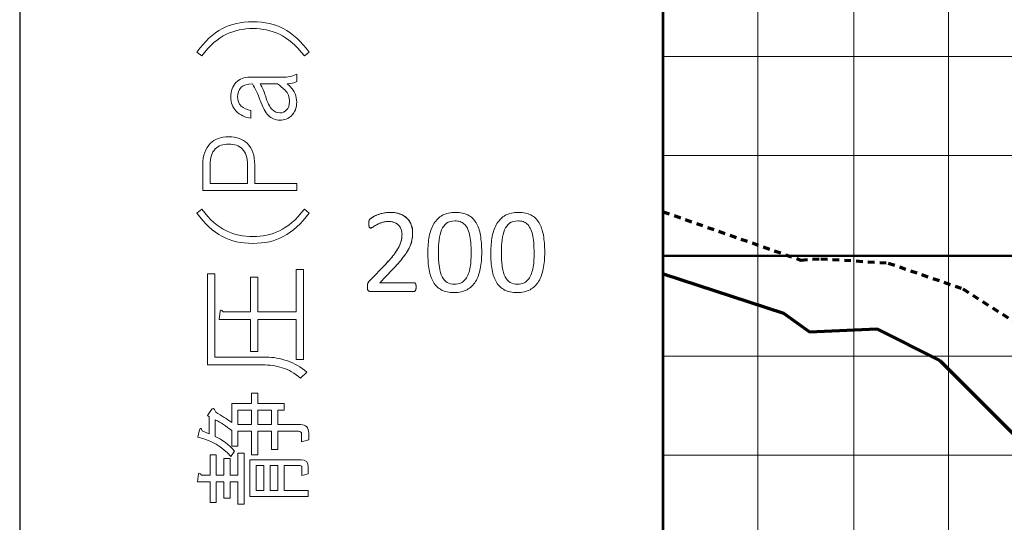
# Paper-space layout 'ﾓﾃﾞﾙ' of a CAD drawing. Units: millimetres. Extents: x 12 to 439, y 7 to 291.
# Drawn here: x 137 to 156, y 57 to 66 of the extents above; entities that cross this region are included whole.
import ezdxf

# ---------------------------------------------------------------- set-up
doc = ezdxf.new("R2010")
doc.units = ezdxf.units.MM
doc.linetypes.add('HIDDEN', pattern=[1.905, 1.27, -0.635])

# ---------------------------------------------------------------- blocks, each defined once
blk = doc.blocks.new('ﾌﾞﾛｯｸ4')
at = {"color": 179, "linetype": 'Continuous', "lineweight": 18}
for p, q in [((0, 573.35), (0, 0.2)), ((0, 573.35), (0, 0.2)), ((0, 573.35), (0, 0.2)), ((0, 573.35), (0, 0.2)), ((0, 573.35), (0, 0.2)), ((0, 573.35), (0, 0.2)), ((0, 573.35), (0, 0.2)), ((0, 573.35), (0, 0.2)), ((0, 573.35), (0, 0.2)), ((0, 573.35), (0, 0.2)), ((0, 573.35), (0, 0.2)), ((0, 573.35), (0, 0.2)), ((0, 573.35), (0, 0.2)), ((0, 573.35), (0, 0.2)), ((0, 573.35), (0, 0.2)), ((0, 573.35), (0, 0.2)), ((0, 573.35), (0, 0.2)), ((0, 573.35), (0, 0.2)), ((0, 573.35), (0, 0.2)), ((0, 573.35), (0, 0.2)), ((0, 573.35), (0, 0.2)), ((0, 573.35), (0, 0.2)), ((0, 573.35), (0, 0.2)), ((0, 573.35), (0, 0.2)), ((0, 573.35), (0, 0.2)), ((0, 573.35), (0, 0.2)), ((0, 573.35), (0, 0.2)), ((0, 573.35), (0, 0.2)), ((0, 573.35), (0, 0.2)), ((0, 573.35), (0, 0.2)), ((0, 573.35), (0, 0.2)), ((0, 573.35), (0, 0.2)), ((0, 573.35), (0, 0.2)), ((0.08, 573.34), (0.08, 0)), ((123.69, 491.91), (123.69, 106.22)), ((123.69, 491.91), (123.69, 106.22)), ((123.69, 491.91), (123.69, 106.22)), ((123.69, 491.91), (123.69, 106.22)), ((123.69, 491.91), (123.69, 106.22)), ((123.69, 491.91), (123.69, 106.22)), ((123.69, 491.91), (123.69, 106.22)), ((123.69, 491.91), (123.69, 106.22)), ((123.69, 491.91), (123.69, 106.22)), ((123.69, 491.91), (123.69, 106.22)), ((123.69, 491.91), (123.69, 106.22)), ((142.14, 491.68), (142.14, 107.43)), ((160.63, 491.68), (160.63, 107.43)), ((178.85, 491.68), (178.85, 107.43)), ((35.07, 338), (34.14, 338.74)), ((55.75, 338.74), (54.83, 338)), ((123.89, 337.91), (857.86, 337.91)), ((44.34, 333.91), (50.65, 333.91)), ((53.34, 334.47), (53.34, 333.08)), ((49.63, 332.62), (46.29, 332.62)), ((44.53, 327.52), (44.53, 326.03)), ((123.89, 318.86), (857.86, 318.86)), ((35.26, 312.13), (35.26, 317.05)), ((36.65, 317.05), (36.65, 313.43)), ((43.88, 313.43), (43.88, 317.05)), ((45.27, 317.05), (45.27, 313.43)), ((36.65, 313.43), (43.88, 313.43)), ((45.27, 313.43), (53.34, 313.43)), ((53.34, 313.43), (53.34, 312.13)), ((53.34, 312.13), (35.26, 312.13)), ((34.14, 307.78), (35.07, 308.52)), ((54.83, 308.52), (55.75, 307.78)), ((67.43, 294.81), (70.43, 297.9)), ((67.43, 294.81), (70.43, 297.9)), ((36.18, 296.09), (37.57, 296.09)), ((36.18, 278.56), (36.18, 296.09)), ((37.57, 296.09), (37.57, 280.05)), ((53.25, 288.77), (53.25, 296.93)), ((53.25, 296.93), (54.64, 296.93)), ((54.64, 296.93), (54.64, 279.58)), ((71.74, 296.85), (69.36, 294.37)), ((71.74, 296.85), (69.36, 294.37)), ((44.44, 288.77), (44.44, 295.44)), ((44.44, 295.44), (45.83, 295.44)), ((45.83, 295.44), (45.83, 288.77)), ((69.36, 294.37), (75.89, 294.37)), ((69.36, 294.37), (75.89, 294.37)), ((75.9, 292.68), (67.61, 292.68)), ((75.9, 292.68), (67.61, 292.68)), ((38.41, 287.28), (38.59, 288.86)), ((39.15, 288.77), (44.44, 288.77)), ((45.83, 288.77), (53.25, 288.77)), ((44.44, 287.28), (38.41, 287.28)), ((44.44, 281.16), (44.44, 287.28)), ((53.25, 287.28), (45.83, 287.28)), ((45.83, 287.28), (45.83, 281.16)), ((53.25, 279.58), (53.25, 287.28)), ((45.83, 281.16), (44.44, 281.16)), ((37.57, 280.05), (47.59, 280.05)), ((54.64, 279.58), (53.25, 279.58)), ((123.89, 280.22), (857.86, 280.22)), ((46.76, 278.56), (36.18, 278.56)), ((55.29, 277.17), (54.08, 275.97)), ((44.62, 271.15), (44.62, 273.1)), ((44.62, 273.1), (45.83, 273.1)), ((45.83, 273.1), (45.83, 271.15)), ((40.82, 267.44), (40.82, 271.15)), ((40.82, 271.15), (44.62, 271.15)), ((45.83, 271.15), (50.93, 271.15)), ((50.93, 271.15), (50.93, 269.85)), ((36.18, 268.83), (36.83, 269.76)), ((44.62, 269.85), (42.03, 269.85)), ((42.03, 269.85), (42.03, 267.07)), ((44.62, 267.07), (44.62, 269.85)), ((48.52, 269.85), (45.83, 269.85)), ((45.83, 269.85), (45.83, 267.07)), ((48.52, 267.07), (48.52, 269.85)), ((50.93, 269.85), (49.72, 269.85)), ((49.72, 269.85), (49.72, 267.07)), ((36.46, 268.55), (36.18, 268.83)), ((36.46, 265.3), (36.46, 268.55)), ((37.67, 267.99), (37.67, 264.75)), ((34.33, 264.65), (34.61, 266.05)), ((35.16, 265.86), (36.46, 265.3)), ((40.82, 262.89), (40.82, 265.95)), ((42.03, 267.07), (44.62, 267.07)), ((44.62, 265.77), (42.03, 265.77)), ((42.03, 265.77), (42.03, 262.89)), ((44.62, 261.22), (44.62, 265.77)), ((45.83, 267.07), (48.52, 267.07)), ((48.52, 265.77), (45.83, 265.77)), ((45.83, 265.77), (45.83, 261.22)), ((48.52, 262.24), (48.52, 265.77)), ((49.72, 267.07), (54.08, 267.07)), ((53.71, 265.77), (49.72, 265.77)), ((49.72, 265.77), (49.72, 262.24)), ((54.27, 263.73), (54.27, 265.21)), ((55.66, 264.1), (54.27, 263.73)), ((55.66, 265.4), (55.66, 264.1)), ((41.38, 261.97), (40.63, 260.95)), ((42.03, 262.89), (40.82, 262.89)), ((49.72, 262.24), (48.52, 262.24)), ((36.65, 257.33), (36.65, 261.22)), ((36.65, 261.22), (37.85, 261.22)), ((37.85, 261.22), (37.85, 257.33)), ((39.34, 257.33), (39.34, 260.57)), ((39.34, 260.57), (40.54, 260.57)), ((40.54, 260.57), (40.54, 257.33)), ((42.03, 257.33), (42.03, 261.59)), ((42.03, 261.59), (43.23, 261.59)), ((43.23, 261.59), (43.23, 251.76)), ((44.34, 260.3), (54.18, 260.3)), ((44.34, 253.25), (44.34, 260.3)), ((45.83, 261.22), (44.62, 261.22)), ((123.89, 261.18), (857.86, 261.18)), ((47.03, 259.18), (45.55, 259.18)), ((45.55, 259.18), (45.55, 254.36)), ((47.03, 254.36), (47.03, 259.18)), ((49.72, 259.18), (48.24, 259.18)), ((48.24, 259.18), (48.24, 254.36)), ((49.72, 254.36), (49.72, 259.18)), ((53.99, 259.18), (50.93, 259.18)), ((50.93, 259.18), (50.93, 254.36)), ((54.36, 257.24), (54.36, 258.81)), ((55.57, 258.9), (55.57, 257.61)), ((34.24, 256.03), (34.42, 257.61)), ((36.65, 256.03), (34.24, 256.03)), ((34.98, 257.33), (36.65, 257.33)), ((36.65, 252.04), (36.65, 256.03)), ((37.85, 257.33), (39.34, 257.33)), ((39.34, 256.03), (37.85, 256.03)), ((37.85, 256.03), (37.85, 252.04)), ((39.34, 252.88), (39.34, 256.03)), ((40.54, 257.33), (42.03, 257.33)), ((42.03, 256.03), (40.54, 256.03)), ((40.54, 256.03), (40.54, 252.88)), ((42.03, 251.76), (42.03, 256.03)), ((55.57, 257.61), (54.36, 257.24)), ((45.55, 254.36), (47.03, 254.36)), ((48.24, 254.36), (49.72, 254.36)), ((50.93, 254.36), (55.57, 254.36)), ((55.57, 254.36), (55.57, 253.25)), ((40.54, 252.88), (39.34, 252.88)), ((55.57, 253.25), (44.34, 253.25)), ((37.85, 252.04), (36.65, 252.04)), ((43.23, 251.76), (42.03, 251.76))]:
    blk.add_line(p, q, dxfattribs=at)
at = {"color": 179, "linetype": 'Continuous', "lineweight": 50}
for p, q in [((123.89, 491.68), (123.89, 107.43)), ((123.89, 299.54), (857.86, 299.54))]:
    blk.add_line(p, q, dxfattribs=at)
at = {"color": 179, "linetype": 'Continuous', "lineweight": 35}
blk.add_line((123.89, 491.68), (123.89, 107.43), dxfattribs=at)
at = {"color": 1, "linetype": 'HIDDEN', "lineweight": 70}
for p, q in [((123.89, 308.03), (150.42, 298.72)), ((150.42, 298.72), (154.28, 298.99)), ((154.28, 298.99), (167.25, 298.16)), ((167.25, 298.16), (181.61, 293.19)), ((181.61, 293.19), (197.61, 282.99))]:
    blk.add_line(p, q, dxfattribs=at)
at = {"color": 4, "linetype": 'Continuous', "lineweight": 70}
for p, q in [((123.89, 296.1), (147.1, 288.51)), ((147.1, 288.51), (152.07, 284.91)), ((152.07, 284.91), (165.04, 285.46)), ((165.04, 285.46), (177.2, 279.4)), ((177.2, 279.4), (191.55, 265.05))]:
    blk.add_line(p, q, dxfattribs=at)
at = {"color": 179, "linetype": 'Continuous', "lineweight": 18}
for points in [[(34.14, 338.74), (35.57, 340.78), (37.2, 342.29), (39.06, 343.28)], [(39.06, 343.28), (40.67, 344.15), (42.61, 344.58), (44.9, 344.58)], [(44.9, 343.28), (43.11, 343.28), (41.41, 342.91), (39.8, 342.17)], [(44.9, 344.58), (47.19, 344.58), (49.14, 344.15), (50.74, 343.28)], [(50, 342.17), (48.4, 342.91), (46.7, 343.28), (44.9, 343.28)], [(50.74, 343.28), (52.6, 342.29), (54.27, 340.78), (55.75, 338.74)], [(39.8, 342.17), (38.19, 341.43), (36.62, 340.04), (35.07, 338)], [(54.83, 338), (53.22, 340.04), (51.61, 341.43), (50, 342.17)], [(41.65, 332.89), (42.34, 333.57), (43.23, 333.91), (44.34, 333.91)], [(50.65, 333.91), (51.64, 333.91), (52.54, 334.1), (53.34, 334.47)], [(40.63, 330.11), (40.63, 331.29), (40.98, 332.21), (41.65, 332.89)], [(42.68, 331.97), (42.18, 331.47), (41.93, 330.85), (41.93, 330.11)], [(44.81, 332.62), (43.82, 332.62), (43.11, 332.4), (42.68, 331.97)], [(46.29, 329.46), (45.86, 330.7), (45.36, 331.75), (44.81, 332.62)], [(46.29, 332.62), (46.73, 331.94), (47.07, 331.16), (47.31, 330.3)], [(51.12, 331.41), (50.62, 331.9), (50.13, 332.31), (49.63, 332.62)], [(53.34, 333.08), (52.91, 332.83), (52.29, 332.68), (51.49, 332.62)], [(51.49, 332.62), (51.61, 332.55), (51.83, 332.37), (52.14, 332.06)], [(52.14, 332.06), (52.94, 331.26), (53.34, 330.27), (53.34, 329.09)], [(41.65, 327.42), (40.98, 328.1), (40.63, 329), (40.63, 330.11)], [(41.93, 330.11), (41.93, 329.43), (42.18, 328.84), (42.68, 328.35)], [(47.31, 330.3), (47.68, 329.06), (48.12, 328.19), (48.61, 327.7)], [(51.95, 329.18), (51.95, 330.11), (51.67, 330.85), (51.12, 331.41)], [(42.68, 328.35), (43.11, 327.92), (43.73, 327.64), (44.53, 327.52)], [(47.87, 326.59), (47.31, 327.14), (46.79, 328.1), (46.29, 329.46)], [(51.39, 327.61), (51.76, 327.98), (51.95, 328.5), (51.95, 329.18)], [(53.34, 329.09), (53.34, 328.04), (53, 327.17), (52.32, 326.5)], [(44.53, 326.03), (43.42, 326.15), (42.46, 326.62), (41.65, 327.42)], [(50.1, 325.66), (49.23, 325.66), (48.49, 325.97), (47.87, 326.59)], [(48.61, 327.7), (49.04, 327.27), (49.54, 327.05), (50.1, 327.05)], [(50.1, 327.05), (50.59, 327.05), (51.02, 327.24), (51.39, 327.61)], [(52.32, 326.5), (51.76, 325.94), (51.02, 325.66), (50.1, 325.66)], [(36.74, 321.22), (37.54, 322.02), (38.72, 322.43), (40.26, 322.43)], [(40.26, 322.43), (41.81, 322.43), (42.99, 322.02), (43.79, 321.22)], [(35.26, 317.05), (35.26, 318.84), (35.75, 320.23), (36.74, 321.22)], [(40.26, 321.04), (39.15, 321.04), (38.29, 320.73), (37.67, 320.11)], [(42.86, 320.11), (42.24, 320.73), (41.38, 321.04), (40.26, 321.04)], [(43.79, 321.22), (44.78, 320.23), (45.27, 318.84), (45.27, 317.05)], [(37.67, 320.11), (36.99, 319.43), (36.65, 318.41), (36.65, 317.05)], [(43.88, 317.05), (43.88, 318.41), (43.54, 319.43), (42.86, 320.11)], [(39.06, 303.23), (37.2, 304.22), (35.57, 305.74), (34.14, 307.78)], [(35.07, 308.52), (36.62, 306.48), (38.19, 305.09), (39.8, 304.35)], [(50, 304.35), (51.61, 305.09), (53.22, 306.48), (54.83, 308.52)], [(55.75, 307.78), (54.27, 305.74), (52.6, 304.22), (50.74, 303.23)], [(70.43, 297.9), (71.12, 298.61), (71.68, 299.24), (72.1, 299.81), (72.51, 300.37), (72.84, 300.89), (73.06, 301.35), (73.29, 301.81), (73.44, 302.23), (73.51, 302.61), (73.58, 302.99), (73.62, 303.35), (73.62, 303.68), (73.62, 304.01), (73.56, 304.33), (73.45, 304.62), (73.34, 304.92), (73.18, 305.18), (72.97, 305.41), (72.76, 305.63), (72.49, 305.81), (72.17, 305.94), (71.85, 306.07), (71.49, 306.14), (71.07, 306.14), (70.58, 306.14), (70.15, 306.07), (69.76, 305.94), (69.37, 305.81), (69.04, 305.67), (68.74, 305.51), (68.45, 305.36), (68.21, 305.21), (68.01, 305.08), (67.82, 304.95), (67.67, 304.89), (67.58, 304.89), (67.52, 304.89), (67.47, 304.9), (67.43, 304.93), (67.38, 304.96), (67.35, 305.01), (67.32, 305.08), (67.29, 305.15), (67.27, 305.24), (67.25, 305.36), (67.24, 305.48), (67.23, 305.62), (67.23, 305.78), (67.23, 305.89), (67.23, 305.99), (67.24, 306.08), (67.25, 306.17), (67.26, 306.24), (67.28, 306.3), (67.3, 306.36), (67.33, 306.42), (67.36, 306.47), (67.39, 306.53), (67.45, 306.6), (67.54, 306.68), (67.64, 306.76), (67.8, 306.87), (68.03, 307.01), (68.25, 307.15), (68.54, 307.28), (68.88, 307.42), (69.23, 307.55), (69.61, 307.67), (70.02, 307.76), (70.43, 307.85), (70.87, 307.9), (71.32, 307.9), (72.05, 307.9), (72.69, 307.8), (73.23, 307.59), (73.78, 307.39), (74.23, 307.11), (74.59, 306.75), (74.95, 306.4), (75.22, 305.98), (75.39, 305.51), (75.57, 305.04), (75.66, 304.54), (75.66, 304), (75.66, 303.53), (75.62, 303.05), (75.53, 302.57), (75.45, 302.1), (75.27, 301.58), (74.99, 301.03), (74.72, 300.48), (74.32, 299.86), (73.8, 299.19), (73.29, 298.51), (72.6, 297.73), (71.74, 296.85)], [(68.03, 307.01), (68.25, 307.15), (68.54, 307.28), (68.88, 307.42)], [(68.88, 307.42), (69.23, 307.55), (69.61, 307.67), (70.02, 307.76)], [(70.02, 307.76), (70.43, 307.85), (70.87, 307.9), (71.32, 307.9)], [(71.32, 307.9), (72.05, 307.9), (72.69, 307.8), (73.23, 307.59)], [(73.23, 307.59), (73.78, 307.39), (74.23, 307.11), (74.59, 306.75)], [(86.32, 307.4), (86.97, 307.06), (87.49, 306.56), (87.88, 305.91)], [(86.32, 307.4), (86.97, 307.06), (87.49, 306.56), (87.88, 305.91)], [(98.45, 307.4), (99.1, 307.06), (99.62, 306.56), (100.01, 305.91)], [(98.45, 307.4), (99.1, 307.06), (99.62, 306.56), (100.01, 305.91)], [(67.23, 305.78), (67.23, 305.89), (67.23, 305.99), (67.24, 306.08)], [(67.25, 305.36), (67.24, 305.48), (67.23, 305.62), (67.23, 305.78)], [(67.24, 306.08), (67.25, 306.17), (67.26, 306.24), (67.28, 306.3)], [(67.32, 305.08), (67.29, 305.15), (67.27, 305.24), (67.25, 305.36)], [(67.28, 306.3), (67.3, 306.36), (67.33, 306.42), (67.36, 306.47)], [(67.36, 306.47), (67.39, 306.53), (67.45, 306.6), (67.54, 306.68)], [(67.54, 306.68), (67.64, 306.76), (67.8, 306.87), (68.03, 307.01)], [(68.74, 305.51), (68.45, 305.36), (68.21, 305.21), (68.01, 305.08)], [(69.76, 305.94), (69.37, 305.81), (69.04, 305.67), (68.74, 305.51)], [(71.07, 306.14), (70.58, 306.14), (70.15, 306.07), (69.76, 305.94)], [(72.17, 305.94), (71.85, 306.07), (71.49, 306.14), (71.07, 306.14)], [(72.97, 305.41), (72.76, 305.63), (72.49, 305.81), (72.17, 305.94)], [(73.45, 304.62), (73.34, 304.92), (73.18, 305.18), (72.97, 305.41)], [(74.59, 306.75), (74.95, 306.4), (75.22, 305.98), (75.39, 305.51)], [(75.39, 305.51), (75.57, 305.04), (75.66, 304.54), (75.66, 304)], [(85.61, 305.66), (85.38, 305.87), (85.11, 306.02), (84.81, 306.12)], [(85.61, 305.66), (85.38, 305.87), (85.11, 306.02), (84.81, 306.12)], [(86.21, 304.84), (86.04, 305.17), (85.84, 305.44), (85.61, 305.66)], [(86.21, 304.84), (86.04, 305.17), (85.84, 305.44), (85.61, 305.66)], [(87.88, 305.91), (88.28, 305.26), (88.56, 304.46), (88.72, 303.5)], [(87.88, 305.91), (88.28, 305.26), (88.56, 304.46), (88.72, 303.5)], [(97.74, 305.66), (97.51, 305.87), (97.24, 306.02), (96.94, 306.12)], [(97.74, 305.66), (97.51, 305.87), (97.24, 306.02), (96.94, 306.12)], [(98.33, 304.84), (98.17, 305.17), (97.97, 305.44), (97.74, 305.66)], [(98.33, 304.84), (98.17, 305.17), (97.97, 305.44), (97.74, 305.66)], [(100.01, 305.91), (100.4, 305.26), (100.68, 304.46), (100.85, 303.5)], [(100.01, 305.91), (100.4, 305.26), (100.68, 304.46), (100.85, 303.5)], [(39.8, 304.35), (41.41, 303.6), (43.11, 303.23), (44.9, 303.23)], [(44.9, 303.23), (46.7, 303.23), (48.4, 303.6), (50, 304.35)], [(67.43, 304.93), (67.38, 304.96), (67.35, 305.01), (67.32, 305.08)], [(67.58, 304.89), (67.52, 304.89), (67.47, 304.9), (67.43, 304.93)], [(68.01, 305.08), (67.82, 304.95), (67.67, 304.89), (67.58, 304.89)], [(73.62, 303.68), (73.62, 304.01), (73.56, 304.33), (73.45, 304.62)], [(73.51, 302.61), (73.58, 302.99), (73.62, 303.35), (73.62, 303.68)], [(75.66, 304), (75.66, 303.53), (75.62, 303.05), (75.53, 302.57)], [(81.24, 304.53), (81.01, 303.99), (80.85, 303.35), (80.76, 302.63)], [(81.24, 304.53), (81.01, 303.99), (80.85, 303.35), (80.76, 302.63)], [(86.61, 303.67), (86.51, 304.12), (86.37, 304.52), (86.21, 304.84)], [(86.61, 303.67), (86.51, 304.12), (86.37, 304.52), (86.21, 304.84)], [(88.72, 303.5), (88.89, 302.55), (88.97, 301.45), (88.97, 300.21)], [(88.72, 303.5), (88.89, 302.55), (88.97, 301.45), (88.97, 300.21)], [(93.37, 304.53), (93.14, 303.99), (92.98, 303.35), (92.89, 302.63)], [(93.37, 304.53), (93.14, 303.99), (92.98, 303.35), (92.89, 302.63)], [(98.74, 303.67), (98.64, 304.12), (98.5, 304.52), (98.33, 304.84)], [(98.74, 303.67), (98.64, 304.12), (98.5, 304.52), (98.33, 304.84)], [(100.85, 303.5), (101.02, 302.55), (101.1, 301.45), (101.1, 300.21)], [(100.85, 303.5), (101.02, 302.55), (101.1, 301.45), (101.1, 300.21)], [(44.9, 301.93), (42.61, 301.93), (40.67, 302.37), (39.06, 303.23)], [(50.74, 303.23), (49.14, 302.37), (47.19, 301.93), (44.9, 301.93)], [(73.06, 301.35), (73.29, 301.81), (73.44, 302.23), (73.51, 302.61)], [(75.53, 302.57), (75.45, 302.1), (75.27, 301.58), (74.99, 301.03)], [(70.43, 297.9), (71.12, 298.61), (71.68, 299.24), (72.1, 299.81)], [(72.1, 299.81), (72.51, 300.37), (72.84, 300.89), (73.06, 301.35)], [(74.99, 301.03), (74.72, 300.48), (74.32, 299.86), (73.8, 299.19)], [(86.88, 298.47), (86.91, 298.98), (86.93, 299.52), (86.93, 300.07)], [(86.88, 298.47), (86.91, 298.98), (86.93, 299.52), (86.93, 300.07)], [(88.97, 300.21), (88.97, 299.06), (88.88, 298.01), (88.7, 297.06)], [(88.97, 300.21), (88.97, 299.06), (88.88, 298.01), (88.7, 297.06)], [(99.01, 298.47), (99.04, 298.98), (99.06, 299.52), (99.06, 300.07)], [(99.01, 298.47), (99.04, 298.98), (99.06, 299.52), (99.06, 300.07)], [(101.1, 300.21), (101.1, 299.06), (101.01, 298.01), (100.83, 297.06)], [(101.1, 300.21), (101.1, 299.06), (101.01, 298.01), (100.83, 297.06)], [(73.8, 299.19), (73.29, 298.51), (72.6, 297.73), (71.74, 296.85)], [(86.69, 297.04), (86.78, 297.48), (86.84, 297.96), (86.88, 298.47)], [(86.69, 297.04), (86.78, 297.48), (86.84, 297.96), (86.88, 298.47)], [(98.82, 297.04), (98.91, 297.48), (98.97, 297.96), (99.01, 298.47)], [(98.82, 297.04), (98.91, 297.48), (98.97, 297.96), (99.01, 298.47)], [(79.68, 294.45), (79.29, 295.1), (79.01, 295.9), (78.84, 296.86)], [(79.68, 294.45), (79.29, 295.1), (79.01, 295.9), (78.84, 296.86)], [(91.81, 294.45), (91.42, 295.1), (91.14, 295.9), (90.97, 296.86)], [(91.81, 294.45), (91.42, 295.1), (91.14, 295.9), (90.97, 296.86)], [(67.61, 292.68), (67.51, 292.68), (67.41, 292.69), (67.33, 292.72), (67.25, 292.75), (67.18, 292.79), (67.12, 292.85), (67.06, 292.91), (67.02, 293), (66.99, 293.12), (66.97, 293.23), (66.95, 293.38), (66.95, 293.55), (66.95, 293.7), (66.96, 293.84), (66.97, 293.95), (66.98, 294.07), (67.01, 294.17), (67.05, 294.26), (67.09, 294.35), (67.14, 294.44), (67.2, 294.53), (67.26, 294.62), (67.34, 294.71), (67.43, 294.81)], [(66.95, 293.55), (66.95, 293.7), (66.96, 293.84), (66.97, 293.95)], [(66.97, 293.95), (66.98, 294.07), (67.01, 294.17), (67.05, 294.26)], [(67.05, 294.26), (67.09, 294.35), (67.14, 294.44), (67.2, 294.53)], [(67.2, 294.53), (67.26, 294.62), (67.34, 294.71), (67.43, 294.81)], [(75.89, 294.37), (75.95, 294.37), (76.01, 294.35), (76.07, 294.32)], [(75.89, 294.37), (75.95, 294.37), (76.01, 294.35), (76.07, 294.32), (76.13, 294.28), (76.18, 294.23), (76.22, 294.16), (76.26, 294.09), (76.3, 294.01), (76.31, 293.9), (76.33, 293.8), (76.34, 293.67), (76.34, 293.54)], [(76.07, 294.32), (76.13, 294.28), (76.18, 294.23), (76.22, 294.16)], [(76.22, 294.16), (76.26, 294.09), (76.3, 294.01), (76.31, 293.9)], [(76.31, 293.9), (76.33, 293.8), (76.34, 293.67), (76.34, 293.54)], [(81.24, 292.96), (80.6, 293.3), (80.08, 293.79), (79.68, 294.45)], [(81.24, 292.96), (80.6, 293.3), (80.08, 293.79), (79.68, 294.45)], [(84.88, 294.3), (85.21, 294.44), (85.49, 294.64), (85.73, 294.9)], [(84.88, 294.3), (85.21, 294.44), (85.49, 294.64), (85.73, 294.9)], [(93.37, 292.96), (92.73, 293.3), (92.21, 293.79), (91.81, 294.45)], [(93.37, 292.96), (92.73, 293.3), (92.21, 293.79), (91.81, 294.45)], [(97.01, 294.3), (97.34, 294.44), (97.62, 294.64), (97.86, 294.9)], [(97.01, 294.3), (97.34, 294.44), (97.62, 294.64), (97.86, 294.9)], [(66.99, 293.12), (66.97, 293.23), (66.95, 293.38), (66.95, 293.55)], [(67.12, 292.85), (67.06, 292.91), (67.02, 293), (66.99, 293.12)], [(67.33, 292.72), (67.25, 292.75), (67.18, 292.79), (67.12, 292.85)], [(67.61, 292.68), (67.51, 292.68), (67.41, 292.69), (67.33, 292.72)], [(76.34, 293.54), (76.34, 293.4), (76.33, 293.27), (76.31, 293.17), (76.3, 293.06), (76.27, 292.97), (76.23, 292.89), (76.2, 292.82), (76.15, 292.77), (76.09, 292.73), (76.04, 292.7), (75.97, 292.68), (75.9, 292.68)], [(76.09, 292.73), (76.04, 292.7), (75.97, 292.68), (75.9, 292.68)], [(76.23, 292.89), (76.2, 292.82), (76.15, 292.77), (76.09, 292.73)], [(76.31, 293.17), (76.3, 293.06), (76.27, 292.97), (76.23, 292.89)], [(76.34, 293.54), (76.34, 293.4), (76.33, 293.27), (76.31, 293.17)], [(38.59, 288.86), (38.66, 289.23), (38.84, 289.2), (39.15, 288.77)], [(47.59, 280.05), (48.77, 280.05), (50.1, 279.8), (51.58, 279.31)], [(51.58, 279.31), (52.88, 278.87), (54.11, 278.16), (55.29, 277.17)], [(50.56, 278.01), (49.32, 278.38), (48.05, 278.56), (46.76, 278.56)], [(54.08, 275.97), (52.97, 276.95), (51.8, 277.64), (50.56, 278.01)], [(36.83, 269.76), (37.14, 270.37), (37.45, 270.28), (37.76, 269.48)], [(37.76, 269.48), (38.87, 268.8), (39.89, 268.12), (40.82, 267.44)], [(40.82, 265.95), (39.77, 266.76), (38.72, 267.44), (37.67, 267.99)], [(34.61, 266.05), (34.79, 266.48), (34.98, 266.42), (35.16, 265.86)], [(54.27, 265.21), (54.27, 265.58), (54.08, 265.77), (53.71, 265.77)], [(54.08, 267.07), (55.13, 267.07), (55.66, 266.51), (55.66, 265.4)], [(40.63, 260.95), (39.03, 262.8), (36.92, 264.04), (34.33, 264.65)], [(37.67, 264.75), (39.03, 264.13), (40.26, 263.2), (41.38, 261.97)], [(54.18, 260.3), (55.1, 260.3), (55.57, 259.83), (55.57, 258.9)], [(54.36, 258.81), (54.36, 259.06), (54.24, 259.18), (53.99, 259.18)], [(34.42, 257.61), (34.55, 257.79), (34.73, 257.7), (34.98, 257.33)]]:
    blk.add_open_spline(points, degree=3, dxfattribs=at)
for points, knots in [([(78.87, 303.29), (79.06, 304.25), (79.36, 305.07), (79.78, 305.75), (80.19, 306.43), (80.74, 306.96), (81.42, 307.34), (82.1, 307.71), (82.94, 307.9), (83.93, 307.9), (84.88, 307.9), (85.68, 307.73), (86.32, 307.4)], [9, 9, 9, 9, 10, 10, 10, 11, 11, 11, 12, 12, 12, 13, 13, 13, 13]), ([(78.87, 303.29), (79.06, 304.25), (79.36, 305.07), (79.78, 305.75), (80.19, 306.43), (80.74, 306.96), (81.42, 307.34), (82.1, 307.71), (82.94, 307.9), (83.93, 307.9), (84.88, 307.9), (85.68, 307.73), (86.32, 307.4)], [9, 9, 9, 9, 10, 10, 10, 11, 11, 11, 12, 12, 12, 13, 13, 13, 13]), ([(91, 303.29), (91.19, 304.25), (91.49, 305.07), (91.91, 305.75), (92.32, 306.43), (92.87, 306.96), (93.55, 307.34), (94.23, 307.71), (95.07, 307.9), (96.06, 307.9), (97.01, 307.9), (97.81, 307.73), (98.45, 307.4)], [9, 9, 9, 9, 10, 10, 10, 11, 11, 11, 12, 12, 12, 13, 13, 13, 13]), ([(91, 303.29), (91.19, 304.25), (91.49, 305.07), (91.91, 305.75), (92.32, 306.43), (92.87, 306.96), (93.55, 307.34), (94.23, 307.71), (95.07, 307.9), (96.06, 307.9), (97.01, 307.9), (97.81, 307.73), (98.45, 307.4)], [9, 9, 9, 9, 10, 10, 10, 11, 11, 11, 12, 12, 12, 13, 13, 13, 13]), ([(84.81, 306.12), (84.52, 306.22), (84.18, 306.27), (83.81, 306.27), (83.15, 306.27), (82.62, 306.11), (82.21, 305.8), (81.8, 305.49), (81.48, 305.07), (81.24, 304.53)], [5, 5, 5, 5, 6, 6, 6, 7, 7, 7, 8, 8, 8, 8]), ([(84.81, 306.12), (84.52, 306.22), (84.18, 306.27), (83.81, 306.27), (83.15, 306.27), (82.62, 306.11), (82.21, 305.8), (81.8, 305.49), (81.48, 305.07), (81.24, 304.53)], [5, 5, 5, 5, 6, 6, 6, 7, 7, 7, 8, 8, 8, 8]), ([(96.94, 306.12), (96.65, 306.22), (96.31, 306.27), (95.94, 306.27), (95.28, 306.27), (94.75, 306.11), (94.34, 305.8), (93.93, 305.49), (93.61, 305.07), (93.37, 304.53)], [5, 5, 5, 5, 6, 6, 6, 7, 7, 7, 8, 8, 8, 8]), ([(96.94, 306.12), (96.65, 306.22), (96.31, 306.27), (95.94, 306.27), (95.28, 306.27), (94.75, 306.11), (94.34, 305.8), (93.93, 305.49), (93.61, 305.07), (93.37, 304.53)], [5, 5, 5, 5, 6, 6, 6, 7, 7, 7, 8, 8, 8, 8]), ([(86.93, 300.07), (86.93, 300.82), (86.9, 301.5), (86.85, 302.09), (86.8, 302.69), (86.72, 303.21), (86.61, 303.67)], [0, 0, 0, 0, 1, 1, 1, 2, 2, 2, 2]), ([(86.93, 300.07), (86.93, 300.82), (86.9, 301.5), (86.85, 302.09), (86.8, 302.69), (86.72, 303.21), (86.61, 303.67)], [0, 0, 0, 0, 1, 1, 1, 2, 2, 2, 2]), ([(99.06, 300.07), (99.06, 300.82), (99.03, 301.5), (98.98, 302.09), (98.92, 302.69), (98.84, 303.21), (98.74, 303.67)], [0, 0, 0, 0, 1, 1, 1, 2, 2, 2, 2]), ([(99.06, 300.07), (99.06, 300.82), (99.03, 301.5), (98.98, 302.09), (98.92, 302.69), (98.84, 303.21), (98.74, 303.67)], [0, 0, 0, 0, 1, 1, 1, 2, 2, 2, 2]), ([(78.84, 296.86), (78.68, 297.81), (78.59, 298.91), (78.59, 300.14), (78.59, 301.29), (78.69, 302.34), (78.87, 303.29)], [7, 7, 7, 7, 8, 8, 8, 9, 9, 9, 9]), ([(78.84, 296.86), (78.68, 297.81), (78.59, 298.91), (78.59, 300.14), (78.59, 301.29), (78.69, 302.34), (78.87, 303.29)], [7, 7, 7, 7, 8, 8, 8, 9, 9, 9, 9]), ([(80.76, 302.63), (80.68, 301.9), (80.64, 301.12), (80.64, 300.28), (80.64, 299.16), (80.69, 298.21), (80.81, 297.43)], [9, 9, 9, 9, 10, 10, 10, 11, 11, 11, 11]), ([(80.76, 302.63), (80.68, 301.9), (80.64, 301.12), (80.64, 300.28), (80.64, 299.16), (80.69, 298.21), (80.81, 297.43)], [9, 9, 9, 9, 10, 10, 10, 11, 11, 11, 11]), ([(90.97, 296.86), (90.81, 297.81), (90.72, 298.91), (90.72, 300.14), (90.72, 301.29), (90.82, 302.34), (91, 303.29)], [7, 7, 7, 7, 8, 8, 8, 9, 9, 9, 9]), ([(90.97, 296.86), (90.81, 297.81), (90.72, 298.91), (90.72, 300.14), (90.72, 301.29), (90.82, 302.34), (91, 303.29)], [7, 7, 7, 7, 8, 8, 8, 9, 9, 9, 9]), ([(92.89, 302.63), (92.81, 301.9), (92.76, 301.12), (92.76, 300.28), (92.76, 299.16), (92.82, 298.21), (92.94, 297.43)], [9, 9, 9, 9, 10, 10, 10, 11, 11, 11, 11]), ([(92.89, 302.63), (92.81, 301.9), (92.76, 301.12), (92.76, 300.28), (92.76, 299.16), (92.82, 298.21), (92.94, 297.43)], [9, 9, 9, 9, 10, 10, 10, 11, 11, 11, 11]), ([(80.81, 297.43), (80.92, 296.64), (81.11, 296), (81.36, 295.51), (81.61, 295.01), (81.93, 294.65), (82.32, 294.43)], [11, 11, 11, 11, 12, 12, 12, 13, 13, 13, 13]), ([(80.81, 297.43), (80.92, 296.64), (81.11, 296), (81.36, 295.51), (81.61, 295.01), (81.93, 294.65), (82.32, 294.43)], [11, 11, 11, 11, 12, 12, 12, 13, 13, 13, 13]), ([(85.73, 294.9), (85.97, 295.16), (86.16, 295.47), (86.32, 295.83), (86.47, 296.19), (86.59, 296.6), (86.69, 297.04)], [16, 16, 16, 16, 17, 17, 17, 18, 18, 18, 18]), ([(85.73, 294.9), (85.97, 295.16), (86.16, 295.47), (86.32, 295.83), (86.47, 296.19), (86.59, 296.6), (86.69, 297.04)], [16, 16, 16, 16, 17, 17, 17, 18, 18, 18, 18]), ([(88.7, 297.06), (88.52, 296.11), (88.22, 295.29), (87.79, 294.61), (87.37, 293.92), (86.82, 293.39), (86.14, 293.02)], [1, 1, 1, 1, 2, 2, 2, 3, 3, 3, 3]), ([(88.7, 297.06), (88.52, 296.11), (88.22, 295.29), (87.79, 294.61), (87.37, 293.92), (86.82, 293.39), (86.14, 293.02)], [1, 1, 1, 1, 2, 2, 2, 3, 3, 3, 3]), ([(92.94, 297.43), (93.05, 296.64), (93.24, 296), (93.49, 295.51), (93.74, 295.01), (94.06, 294.65), (94.45, 294.43)], [11, 11, 11, 11, 12, 12, 12, 13, 13, 13, 13]), ([(92.94, 297.43), (93.05, 296.64), (93.24, 296), (93.49, 295.51), (93.74, 295.01), (94.06, 294.65), (94.45, 294.43)], [11, 11, 11, 11, 12, 12, 12, 13, 13, 13, 13]), ([(97.86, 294.9), (98.09, 295.16), (98.29, 295.47), (98.44, 295.83), (98.6, 296.19), (98.72, 296.6), (98.82, 297.04)], [16, 16, 16, 16, 17, 17, 17, 18, 18, 18, 18]), ([(97.86, 294.9), (98.09, 295.16), (98.29, 295.47), (98.44, 295.83), (98.6, 296.19), (98.72, 296.6), (98.82, 297.04)], [16, 16, 16, 16, 17, 17, 17, 18, 18, 18, 18]), ([(100.83, 297.06), (100.64, 296.11), (100.34, 295.29), (99.92, 294.61), (99.5, 293.92), (98.95, 293.39), (98.27, 293.02)], [1, 1, 1, 1, 2, 2, 2, 3, 3, 3, 3]), ([(100.83, 297.06), (100.64, 296.11), (100.34, 295.29), (99.92, 294.61), (99.5, 293.92), (98.95, 293.39), (98.27, 293.02)], [1, 1, 1, 1, 2, 2, 2, 3, 3, 3, 3]), ([(82.32, 294.43), (82.71, 294.2), (83.19, 294.09), (83.74, 294.09), (84.18, 294.09), (84.56, 294.16), (84.88, 294.3)], [13, 13, 13, 13, 14, 14, 14, 15, 15, 15, 15]), ([(82.32, 294.43), (82.71, 294.2), (83.19, 294.09), (83.74, 294.09), (84.18, 294.09), (84.56, 294.16), (84.88, 294.3)], [13, 13, 13, 13, 14, 14, 14, 15, 15, 15, 15]), ([(94.45, 294.43), (94.84, 294.2), (95.31, 294.09), (95.87, 294.09), (96.3, 294.09), (96.68, 294.16), (97.01, 294.3)], [13, 13, 13, 13, 14, 14, 14, 15, 15, 15, 15]), ([(94.45, 294.43), (94.84, 294.2), (95.31, 294.09), (95.87, 294.09), (96.3, 294.09), (96.68, 294.16), (97.01, 294.3)], [13, 13, 13, 13, 14, 14, 14, 15, 15, 15, 15]), ([(86.14, 293.02), (85.46, 292.65), (84.62, 292.46), (83.63, 292.46), (82.68, 292.46), (81.89, 292.63), (81.24, 292.96)], [3, 3, 3, 3, 4, 4, 4, 5, 5, 5, 5]), ([(86.14, 293.02), (85.46, 292.65), (84.62, 292.46), (83.63, 292.46), (82.68, 292.46), (81.89, 292.63), (81.24, 292.96)], [3, 3, 3, 3, 4, 4, 4, 5, 5, 5, 5]), ([(98.27, 293.02), (97.59, 292.65), (96.75, 292.46), (95.76, 292.46), (94.81, 292.46), (94.02, 292.63), (93.37, 292.96)], [3, 3, 3, 3, 4, 4, 4, 5, 5, 5, 5]), ([(98.27, 293.02), (97.59, 292.65), (96.75, 292.46), (95.76, 292.46), (94.81, 292.46), (94.02, 292.63), (93.37, 292.96)], [3, 3, 3, 3, 4, 4, 4, 5, 5, 5, 5])]:
    blk.add_open_spline(points, degree=3, knots=knots, dxfattribs=at)

psp = doc.layouts.new('ﾓﾃﾞﾙ')

# ---------------------------------------------------------------- block references
at = {"color": 7, "linetype": 'Continuous', "xscale": 0.1, "yscale": 0.1, "zscale": 0.1}
psp.add_blockref('ﾌﾞﾛｯｸ4', (136.92, 31.68), dxfattribs=at)

doc.saveas('drawing.dxf')
